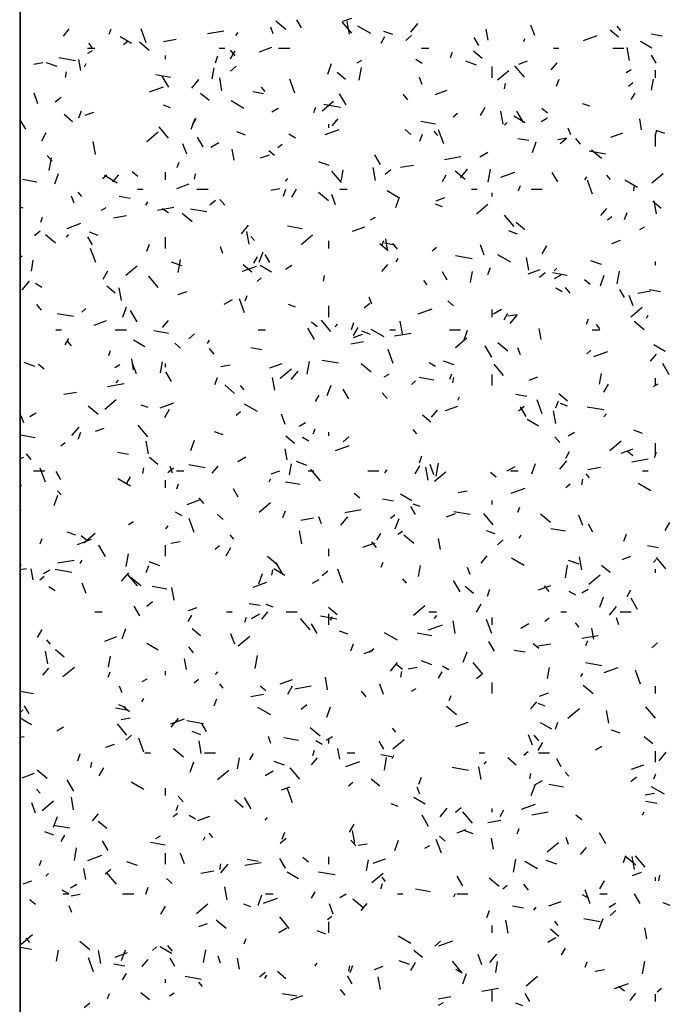
# Model space of a CAD drawing. Extents: x 16 to 252, y 17 to 337.
# Drawn here: x 28 to 31, y 220 to 226 of the extents above; entities that cross this region are included whole.
import ezdxf

# ---------------------------------------------------------------- set-up
doc = ezdxf.new("R2010")
doc.units = 0
doc.header["$MEASUREMENT"] = 0
doc.layers.add('BORDER', color=7, linetype='Continuous')

msp = doc.modelspace()

# ---------------------------------------------------------------- linework, layer by layer
at = {"layer": 'BORDER', "color": 7, "linetype": 'Continuous'}
for p, q in [((27.9954, 334.8775), (27.9954, 179.8775)), ((29.5135, 225.549), (29.4885, 225.5923)), ((29.7382, 225.584), (29.7852, 225.6011)), ((28.2304, 225.5046), (28.2625, 225.5429)), ((28.478, 225.5153), (28.4883, 225.5435)), ((28.6763, 225.4686), (28.6489, 225.5438)), ((29.0065, 225.5175), (29.0951, 225.5331)), ((29.3615, 225.5158), (29.3478, 225.5534)), ((29.4289, 225.5404), (29.3753, 225.5854)), ((29.7843, 225.52), (29.7329, 225.5813)), ((29.7724, 225.5141), (29.7602, 225.583)), ((29.8862, 225.5175), (29.8169, 225.5575)), ((30.1023, 225.5264), (30.1409, 225.5724)), ((30.5191, 225.4833), (30.5087, 225.5424)), ((30.7695, 225.5068), (30.7489, 225.5632)), ((31.2213, 225.4984), (31.1753, 225.537)), ((31.2336, 225.5352), (31.2144, 225.5582)), ((28.5972, 225.4649), (28.5366, 225.4999)), ((28.7701, 225.4758), (28.8391, 225.488)), ((29.1599, 225.5079), (29.1728, 225.5232)), ((29.9419, 225.467), (29.9619, 225.5016)), ((30.0045, 225.5123), (29.9576, 225.5294)), ((30.076, 225.4815), (30.1067, 225.5072)), ((30.469, 225.454), (30.444, 225.4973)), ((30.7084, 225.4747), (30.7184, 225.492)), ((31.0317, 225.4801), (31.1069, 225.5075)), ((31.4563, 225.5047), (31.3972, 225.5151)), ((28.36, 225.44), (28.4, 225.44)), ((28.3622, 225.4123), (28.3882, 225.4273)), ((28.3864, 225.4436), (28.3671, 225.4666)), ((28.555, 225.4584), (28.578, 225.4777)), ((28.6936, 225.4264), (28.6399, 225.4713)), ((29.07, 225.44), (29.1, 225.44)), ((29.1561, 225.3975), (29.1304, 225.4282)), ((29.2871, 225.4198), (29.3529, 225.4438)), ((29.39, 225.44), (29.45, 225.44)), ((30.16, 225.44), (30.2, 225.44)), ((30.87, 225.44), (30.9, 225.44)), ((31.19, 225.44), (31.25, 225.44)), ((31.2797, 225.3737), (31.2675, 225.4426)), ((31.4003, 225.44), (31.3397, 225.475)), ((28.2951, 225.3716), (28.2065, 225.3872)), ((28.3242, 225.3197), (28.3137, 225.3788)), ((28.78, 225.38), (28.78, 225.4)), ((29.0495, 225.3605), (29.0632, 225.3981)), ((29.1303, 225.3813), (29.1553, 225.4246)), ((29.8124, 225.3605), (29.8384, 225.3755)), ((30.1633, 225.3575), (30.1287, 225.3775)), ((30.3157, 225.3892), (30.326, 225.4174)), ((30.4859, 225.3844), (30.44, 225.423)), ((31.4245, 225.3591), (31.3995, 225.4024)), ((28.0709, 225.3525), (28.1201, 225.3612)), ((28.1967, 225.3403), (28.1403, 225.3608)), ((28.3437, 225.3389), (28.3537, 225.3562)), ((29.033, 225.2743), (29.0434, 225.3334)), ((29.1317, 225.3157), (29.1623, 225.3414)), ((29.6553, 225.2997), (29.6758, 225.3561)), ((29.8237, 225.2669), (29.8359, 225.3358)), ((30.4556, 225.3482), (30.3992, 225.3687)), ((30.54, 225.28), (30.54, 225.34)), ((30.7147, 225.2825), (30.6633, 225.3438)), ((30.684, 225.3536), (30.731, 225.3707)), ((30.8584, 225.3228), (30.8905, 225.3611)), ((31.2626, 225.3086), (31.2886, 225.3236)), ((28.2423, 225.2817), (28.2475, 225.3113)), ((28.8072, 225.2813), (28.7285, 225.2952)), ((28.798, 225.2283), (28.763, 225.2889)), ((28.9221, 225.2244), (28.9607, 225.2704)), ((29.0847, 225.2101), (29.0726, 225.279)), ((29.4778, 225.1963), (29.4504, 225.2715)), ((29.7506, 225.2704), (29.7047, 225.309)), ((30.1629, 225.2435), (30.1493, 225.2811)), ((30.5684, 225.2681), (30.6297, 225.3195)), ((30.8872, 225.2344), (30.9009, 225.272)), ((31.3982, 225.2127), (31.4087, 225.2717)), ((31.42, 225.28), (31.42, 225.32)), ((28.6951, 225.2044), (28.7703, 225.2317)), ((29.3168, 225.206), (29.2975, 225.229)), ((30.6075, 225.2201), (30.6127, 225.2496)), ((31.2753, 225.2346), (31.2983, 225.2539)), ((28.0937, 225.1395), (28.0732, 225.1959)), ((28.1873, 225.1499), (28.2179, 225.1756)), ((29.0153, 225.1564), (28.9693, 225.195)), ((29.3095, 225.1928), (29.2504, 225.2032)), ((29.7535, 225.1333), (29.7185, 225.194)), ((30.0864, 225.16), (30.0607, 225.1906)), ((30.233, 225.1894), (30.2987, 225.2134)), ((31.29, 225.162), (31.31, 225.1967)), ((28.8075, 225.118), (28.7699, 225.1317)), ((29.2034, 225.1149), (29.1341, 225.1549)), ((29.3534, 225.0955), (29.3881, 225.1155)), ((29.58, 225.0929), (29.5903, 225.1211)), ((29.624, 225.1023), (29.6853, 225.1537)), ((29.7231, 225.1198), (29.6345, 225.1355)), ((30.4784, 225.0763), (30.5034, 225.1196)), ((30.8383, 225.0887), (30.8077, 225.1145)), ((31.0664, 225.1259), (31.0288, 225.1395)), ((28.28, 225.0424), (28.234, 225.0809)), ((28.3138, 225.0643), (28.3275, 225.1019)), ((28.3474, 225.0778), (28.3944, 225.0949)), ((28.9196, 225.0034), (28.9401, 225.0598)), ((28.9253, 225.0262), (28.9453, 225.0608)), ((29.6781, 225.0208), (29.7102, 225.0591)), ((30.3309, 225.0688), (30.3539, 225.0881)), ((30.599, 225.0303), (30.5868, 225.0992)), ((30.7176, 225.0375), (30.6569, 225.0725)), ((30.709, 225.0384), (30.674, 225.099)), ((30.8036, 225.0436), (30.8383, 225.0636)), ((31.3457, 224.9995), (31.3352, 225.0586)), ((28.0275, 225.0028), (27.9983, 225.0533)), ((28.7978, 224.9533), (28.7464, 225.0146)), ((29.66, 225.01), (29.66, 225.03)), ((29.6919, 225.034), (29.7019, 225.0513)), ((30.2352, 225.0295), (30.1564, 225.0434)), ((30.6077, 225.0241), (30.6205, 225.0394)), ((30.9644, 224.9712), (30.9507, 225.0088)), ((28.1137, 224.9405), (28.1387, 224.9838)), ((28.6797, 224.9365), (28.741, 224.9879)), ((28.983, 224.9079), (28.953, 224.9598)), ((29.2115, 224.9709), (29.1646, 224.988)), ((29.4806, 224.9549), (29.4459, 224.9749)), ((29.641, 224.974), (29.7161, 225.0013)), ((30.103, 224.9747), (30.0724, 225.0004)), ((30.1515, 224.9381), (30.1652, 224.9757)), ((30.2471, 224.9685), (30.2278, 224.9915)), ((30.2792, 224.924), (30.2519, 224.9992)), ((30.7375, 224.941), (30.6784, 224.9514)), ((30.8943, 224.9466), (30.9435, 224.9553)), ((30.9076, 224.9261), (30.9382, 224.9518)), ((31.0168, 224.9224), (30.9911, 224.9531)), ((31.1788, 224.959), (31.2446, 224.983)), ((31.4177, 224.9668), (31.428, 224.995)), ((31.42, 224.91), (31.42, 224.97)), ((31.4705, 224.9788), (31.4235, 224.9959)), ((28.404, 224.8667), (28.3919, 224.9356)), ((28.8952, 224.8672), (28.8747, 224.9236)), ((29.0243, 224.9055), (29.0676, 224.9305)), ((29.3866, 224.903), (29.4096, 224.9223)), ((30.7572, 224.8773), (30.7778, 224.9337)), ((28.1695, 224.8308), (28.1438, 224.8615)), ((28.1537, 224.7795), (28.1659, 224.8484)), ((29.1507, 224.8359), (29.1403, 224.8949)), ((29.2933, 224.8474), (29.3403, 224.8645)), ((29.3677, 224.8607), (29.337, 224.8864)), ((29.9385, 224.8129), (29.9085, 224.8649)), ((30.2837, 224.839), (30.3723, 224.8546)), ((30.4745, 224.8536), (30.5178, 224.8786)), ((31.1511, 224.868), (31.0625, 224.8837)), ((31.1294, 224.8445), (31.0758, 224.8895)), ((28.8443, 224.7967), (28.8546, 224.8249)), ((29.6626, 224.8067), (29.6062, 224.8273)), ((29.9113, 224.7263), (29.8992, 224.7952)), ((30.0473, 224.7973), (30.1163, 224.8094)), ((28.1839, 224.7072), (28.2044, 224.7636)), ((28.4422, 224.7372), (28.4652, 224.7565)), ((28.5207, 224.7124), (28.4514, 224.7524)), ((28.4978, 224.7188), (28.53, 224.7571)), ((28.6324, 224.7467), (28.6017, 224.7724)), ((28.78, 224.73), (28.78, 224.77)), ((28.9375, 224.7327), (28.9427, 224.7622)), ((29.4274, 224.7221), (29.4403, 224.7374)), ((29.7281, 224.7158), (29.6767, 224.777)), ((29.7282, 224.7252), (29.7387, 224.7843)), ((29.9632, 224.7603), (29.9939, 224.786)), ((30.2734, 224.7213), (30.2934, 224.7559)), ((30.3941, 224.7305), (30.3405, 224.7755)), ((30.3698, 224.7407), (30.4084, 224.7866)), ((30.519, 224.7178), (30.5311, 224.7868)), ((30.5868, 224.7436), (30.662, 224.7709)), ((30.894, 224.7179), (30.864, 224.7699)), ((31.04, 224.729), (31.05, 224.7463)), ((31.1775, 224.7309), (31.1582, 224.7539)), ((31.4, 224.7127), (31.4613, 224.7641)), ((28.0884, 224.7176), (28.0097, 224.7315)), ((28.8422, 224.6832), (28.908, 224.7072)), ((30.682, 224.6706), (30.6923, 224.6988)), ((31.0807, 224.6517), (31.0533, 224.7269)), ((31.3238, 224.6875), (31.2545, 224.7275)), ((31.3027, 224.671), (31.308, 224.7006)), ((28.2887, 224.6039), (28.275, 224.6415)), ((28.3302, 224.6393), (28.311, 224.6623)), ((28.5907, 224.629), (28.5316, 224.6394)), ((28.63, 224.68), (28.66, 224.68)), ((28.95, 224.68), (29.01, 224.68)), ((29.3481, 224.674), (29.3974, 224.6827)), ((29.4158, 224.6419), (29.4295, 224.6795)), ((29.4619, 224.6356), (29.4869, 224.6789)), ((29.6588, 224.6164), (29.6052, 224.6614)), ((29.6967, 224.5949), (29.6761, 224.6513)), ((29.72, 224.68), (29.76, 224.68)), ((30.0348, 224.6349), (29.9742, 224.6699)), ((30.0216, 224.581), (30.0421, 224.6374)), ((30.2391, 224.617), (30.2861, 224.6341)), ((30.43, 224.68), (30.46, 224.68)), ((30.54, 224.64), (30.54, 224.66)), ((30.75, 224.68), (30.81, 224.68)), ((28.0145, 224.5765), (27.9983, 224.5824)), ((28.4354, 224.5655), (28.4614, 224.5805)), ((28.6753, 224.5932), (28.6853, 224.6105)), ((28.7375, 224.5663), (28.8262, 224.582)), ((29.0189, 224.5945), (29.0495, 224.6202)), ((29.0999, 224.5933), (29.0742, 224.6239)), ((30.2734, 224.5844), (30.2358, 224.5981)), ((30.4556, 224.5469), (30.5169, 224.5983)), ((31.4512, 224.5745), (31.4052, 224.6131)), ((31.4255, 224.5465), (31.4134, 224.6154)), ((28.1086, 224.5004), (28.1189, 224.5286)), ((28.5012, 224.5247), (28.5701, 224.5368)), ((28.7978, 224.5524), (28.7632, 224.5724)), ((28.9235, 224.5024), (28.8698, 224.5474)), ((29.0043, 224.5561), (28.9157, 224.5717)), ((29.8856, 224.5136), (29.9116, 224.5286)), ((30.6585, 224.4782), (30.6071, 224.5395)), ((31.1258, 224.5371), (31.158, 224.5754)), ((31.1625, 224.5134), (31.1855, 224.5327)), ((31.2535, 224.5158), (31.2672, 224.5533)), ((28.2502, 224.4678), (28.3254, 224.4951)), ((29.1896, 224.4386), (29.2281, 224.4846)), ((29.5164, 224.4658), (29.4376, 224.4797)), ((29.7881, 224.4528), (29.8538, 224.4768)), ((30.7158, 224.4605), (30.6699, 224.4991)), ((31.3359, 224.4618), (31.3618, 224.4768)), ((28.0745, 224.4287), (28.1052, 224.4544)), ((28.1881, 224.3884), (28.1345, 224.4334)), ((28.2472, 224.4201), (28.26, 224.4354)), ((28.3875, 224.3793), (28.3625, 224.4226)), ((28.4185, 224.4295), (28.3715, 224.4466)), ((28.78, 224.36), (28.78, 224.42)), ((29.2306, 224.3828), (29.2184, 224.4518)), ((29.2606, 224.4018), (29.2413, 224.4247)), ((29.5113, 224.3811), (29.5725, 224.4325)), ((30.6775, 224.4374), (30.6305, 224.4545)), ((28.6801, 224.3456), (28.6938, 224.3832)), ((29.0901, 224.3316), (29.0765, 224.3692)), ((29.66, 224.36), (29.66, 224.4)), ((29.9805, 224.3465), (29.9346, 224.385)), ((29.9463, 224.3743), (29.9566, 224.4025)), ((30.0187, 224.3772), (29.9596, 224.3876)), ((29.9773, 224.352), (29.9669, 224.4111)), ((30.0303, 224.3557), (30.0045, 224.3864)), ((30.2181, 224.3476), (30.2411, 224.3669)), ((30.4981, 224.3226), (30.4776, 224.379)), ((30.81, 224.3306), (30.835, 224.374)), ((31.185, 224.3866), (31.2319, 224.4037)), ((27.9983, 224.3131), (28.0111, 224.3205)), ((28.405, 224.2844), (28.3776, 224.3596)), ((29.2569, 224.2805), (29.2769, 224.3151)), ((29.2859, 224.2848), (29.3064, 224.3412)), ((29.343, 224.2843), (29.318, 224.3276)), ((30.4323, 224.3043), (30.3436, 224.3199)), ((30.641, 224.2849), (30.5717, 224.3249)), ((28.0582, 224.2378), (28.0687, 224.2969)), ((28.5669, 224.2152), (28.6282, 224.2667)), ((28.8696, 224.2653), (28.8132, 224.2858)), ((28.849, 224.2304), (28.8611, 224.2993)), ((29.1961, 224.2374), (29.2712, 224.2647)), ((29.2452, 224.2325), (29.1992, 224.271)), ((29.3521, 224.2324), (29.2914, 224.2674)), ((29.4267, 224.2486), (29.4613, 224.2686)), ((29.9456, 224.2351), (29.9777, 224.2734)), ((30.0234, 224.2883), (30.0334, 224.3056)), ((30.7379, 224.2424), (30.7257, 224.3114)), ((31.1285, 224.2732), (31.0721, 224.2937)), ((31.42, 224.27), (31.42, 224.29)), ((28.4453, 224.1948), (28.4703, 224.2381)), ((28.7416, 224.149), (28.6902, 224.2103)), ((29.6327, 224.1836), (29.6379, 224.2131)), ((30.2985, 224.1894), (30.2735, 224.2327)), ((30.4235, 224.1762), (30.4339, 224.2353)), ((30.5178, 224.2195), (30.5315, 224.2571)), ((30.7339, 224.2224), (30.7997, 224.2464)), ((30.7948, 224.2049), (30.8254, 224.2306)), ((30.9444, 224.214), (30.8656, 224.2279)), ((30.8752, 224.2383), (30.888, 224.2536)), ((30.8769, 224.1968), (30.9115, 224.2168)), ((31.1236, 224.1587), (31.1441, 224.2151)), ((31.2142, 224.1688), (31.2263, 224.2377)), ((28.0093, 224.1366), (28.0479, 224.1826)), ((28.1151, 224.1498), (28.0804, 224.1698)), ((28.5099, 224.1184), (28.4639, 224.157)), ((29.2738, 224.1818), (29.2968, 224.2011)), ((30.191, 224.1642), (30.1717, 224.1872)), ((31.0682, 224.1648), (31.0376, 224.1905)), ((28.5429, 224.0788), (28.5308, 224.1477)), ((28.8484, 224.1108), (28.8954, 224.1279)), ((29.2106, 224.0781), (29.2209, 224.1063)), ((30.9182, 224.1249), (30.8835, 224.1449)), ((30.9606, 224.1182), (30.9349, 224.1488)), ((31.254, 224.0944), (31.229, 224.1377)), ((31.2996, 224.0503), (31.2791, 224.1067)), ((31.3246, 224.1188), (31.3935, 224.1309)), ((31.4466, 224.1254), (31.3875, 224.1358)), ((28.1134, 224.0266), (28.0877, 224.0572)), ((29.0976, 224.0586), (29.1409, 224.0836)), ((29.2064, 224.0121), (29.1791, 224.0873)), ((29.4804, 224.043), (29.4428, 224.0567)), ((29.66, 223.99), (29.66, 224.05)), ((29.8504, 224.0391), (29.8811, 224.0648)), ((29.8916, 224.0593), (29.8779, 224.0969)), ((30.3329, 224.0508), (30.3023, 224.0765)), ((28.2855, 223.9923), (28.1969, 224.008)), ((28.3294, 224.016), (28.3524, 224.0353)), ((28.5502, 223.9886), (28.5707, 224.0449)), ((28.6275, 223.9636), (28.5925, 224.0242)), ((30.1419, 224.007), (30.2171, 224.0343)), ((30.54, 223.99), (30.54, 224.03)), ((30.5478, 224.0068), (30.5911, 224.0318)), ((30.605, 223.9756), (30.625, 224.0102)), ((30.6254, 223.9955), (30.6746, 224.0042)), ((30.6373, 223.9549), (30.6759, 224.0008)), ((31.2872, 223.9914), (31.3485, 224.0429)), ((31.3716, 223.9833), (31.3816, 224.0006)), ((28.3973, 223.9466), (28.4631, 223.9706)), ((28.7653, 223.9331), (28.7975, 223.9714)), ((29.5976, 223.9368), (29.5669, 223.9625)), ((29.672, 223.9115), (29.6206, 223.9728)), ((29.6949, 223.9363), (29.7078, 223.9516)), ((29.7821, 223.9233), (29.7958, 223.9609)), ((30.0572, 223.899), (30.045, 223.968)), ((31.0483, 223.9519), (31.0586, 223.9801)), ((31.1213, 223.9267), (31.102, 223.9496)), ((31.3593, 223.9205), (31.3057, 223.9655)), ((28.19, 223.92), (28.22, 223.92)), ((28.51, 223.92), (28.57, 223.92)), ((28.7976, 223.902), (28.7188, 223.9159)), ((28.9061, 223.8732), (28.9367, 223.899)), ((29.28, 223.92), (29.32, 223.92)), ((29.583, 223.8686), (29.548, 223.9293)), ((29.7934, 223.8899), (29.8184, 223.9332)), ((29.7942, 223.8804), (29.8412, 223.8975)), ((29.8845, 223.8959), (29.8375, 223.913)), ((29.9583, 223.8824), (29.889, 223.9224)), ((29.99, 223.92), (30.02, 223.92)), ((30.0148, 223.8878), (30.1034, 223.9034)), ((30.31, 223.92), (30.37, 223.92)), ((30.3879, 223.8624), (30.4084, 223.9188)), ((30.8039, 223.8682), (30.7934, 223.9273)), ((31.08, 223.92), (31.12, 223.92)), ((28.2403, 223.8397), (28.2603, 223.8744)), ((28.2741, 223.8351), (28.2548, 223.858)), ((28.6693, 223.8298), (28.6087, 223.8648)), ((28.8623, 223.8228), (28.8316, 223.8485)), ((29.0069, 223.8475), (29.0169, 223.8648)), ((29.7784, 223.8461), (29.8474, 223.8583)), ((30.3428, 223.8256), (30.4041, 223.8771)), ((30.624, 223.8065), (30.5704, 223.8515)), ((31.4724, 223.8049), (31.4118, 223.8399)), ((28.4749, 223.7818), (28.4852, 223.81)), ((29.0437, 223.789), (29.018, 223.8197)), ((29.2998, 223.8135), (29.2408, 223.8239)), ((30.0079, 223.7398), (29.9805, 223.815)), ((30.5385, 223.7737), (30.5035, 223.8343)), ((30.6931, 223.787), (30.6794, 223.8246)), ((31.0497, 223.7922), (31.0727, 223.8115)), ((31.0877, 223.7766), (31.1629, 223.8039)), ((31.3933, 223.7513), (31.4255, 223.7896)), ((28.0766, 223.7239), (28.0202, 223.7444)), ((28.1269, 223.7087), (28.0963, 223.7344)), ((28.5087, 223.7186), (28.5346, 223.7336)), ((28.6089, 223.7046), (28.5985, 223.7637)), ((28.6239, 223.683), (28.6033, 223.7394)), ((28.7534, 223.6888), (28.7639, 223.7479)), ((28.78, 223.72), (28.78, 223.74)), ((29.0792, 223.7228), (29.1284, 223.7315)), ((29.3432, 223.7163), (29.4089, 223.7402)), ((29.5442, 223.6813), (29.5563, 223.7503)), ((29.7135, 223.7405), (29.6248, 223.7562)), ((29.8887, 223.6925), (29.835, 223.7375)), ((30.2354, 223.7224), (30.2008, 223.7424)), ((30.3355, 223.7318), (30.2791, 223.7523)), ((30.6023, 223.6739), (30.5509, 223.7352)), ((31.494, 223.6787), (31.459, 223.7393)), ((28.8125, 223.6432), (28.7825, 223.6951)), ((29.3985, 223.6598), (29.4598, 223.7112)), ((29.4571, 223.6529), (29.4956, 223.6988)), ((29.9589, 223.6668), (29.9849, 223.6818)), ((30.3126, 223.6557), (30.3229, 223.6839)), ((30.54, 223.62), (30.54, 223.68)), ((31.1187, 223.6271), (31.1291, 223.6862)), ((28.4686, 223.6152), (28.5573, 223.6308)), ((28.5147, 223.6343), (28.5275, 223.6496)), ((29.0465, 223.627), (29.0601, 223.6646)), ((29.1533, 223.5785), (29.0997, 223.6235)), ((29.3695, 223.595), (29.3574, 223.6639)), ((29.6522, 223.5662), (29.6727, 223.6226)), ((30.1054, 223.6264), (30.1283, 223.6456)), ((30.2256, 223.6502), (30.1468, 223.6641)), ((30.328, 223.6345), (30.3332, 223.6641)), ((30.7401, 223.65), (30.787, 223.6671)), ((31.1416, 223.585), (31.1666, 223.6283)), ((31.4091, 223.6149), (31.4351, 223.6299)), ((31.42, 223.62), (31.42, 223.66)), ((28.2323, 223.5735), (28.3012, 223.5857)), ((29.2044, 223.5975), (29.1851, 223.6205)), ((29.5884, 223.5348), (29.6084, 223.5695)), ((29.768, 223.5482), (29.738, 223.6002)), ((29.9741, 223.5515), (29.9484, 223.5821)), ((30.7278, 223.5617), (30.6687, 223.5721)), ((30.9457, 223.5366), (30.8998, 223.5751)), ((28.4541, 223.494), (28.5154, 223.5454)), ((28.7512, 223.5008), (28.8263, 223.5281)), ((29.2755, 223.4798), (29.2062, 223.5198)), ((30.355, 223.5426), (30.365, 223.5599)), ((30.8094, 223.4675), (30.782, 223.5427)), ((30.8841, 223.5009), (30.8978, 223.5385)), ((30.9463, 223.5094), (30.9087, 223.5231)), ((28.0497, 223.4536), (28.0843, 223.4736)), ((28.418, 223.4645), (28.3644, 223.5095)), ((28.6874, 223.5016), (28.6498, 223.5152)), ((28.7769, 223.4491), (28.8019, 223.4924)), ((29.161, 223.4606), (29.184, 223.4798)), ((29.4253, 223.4107), (29.4048, 223.4671)), ((30.2131, 223.4493), (30.2452, 223.4876)), ((30.289, 223.4859), (30.3548, 223.5098)), ((30.682, 223.4836), (30.7126, 223.5094)), ((30.7235, 223.4532), (30.6935, 223.5052)), ((30.8837, 223.4152), (30.8716, 223.4841)), ((31.1414, 223.4888), (31.0528, 223.5044)), ((31.1427, 223.4525), (31.1555, 223.4679)), ((27.9984, 223.4207), (28.0003, 223.4241)), ((28.0173, 223.4197), (28.0037, 223.4573)), ((29.4999, 223.4018), (29.5345, 223.4218)), ((30.2104, 223.4225), (30.1644, 223.4611)), ((30.7897, 223.4024), (30.729, 223.4374)), ((28.2768, 223.3509), (28.3154, 223.3968)), ((28.3108, 223.3308), (28.3244, 223.3684)), ((28.4035, 223.3742), (28.4505, 223.3913)), ((28.6855, 223.3448), (28.634, 223.4061)), ((29.0914, 223.3545), (29.0445, 223.3716)), ((29.5769, 223.3594), (29.5872, 223.3876)), ((29.66, 223.35), (29.66, 223.37)), ((30.1348, 223.3599), (30.1155, 223.3829)), ((30.9501, 223.3499), (30.9847, 223.3699)), ((31.3504, 223.3624), (31.3034, 223.3795)), ((28.0788, 223.3383), (28, 223.3522)), ((28.2166, 223.2947), (28.2396, 223.314)), ((28.6888, 223.2516), (28.6767, 223.3205)), ((28.9165, 223.2699), (28.937, 223.3263)), ((29.4751, 223.3085), (29.4291, 223.3471)), ((29.5527, 223.3198), (29.518, 223.3398)), ((29.7377, 223.3178), (29.7683, 223.3435)), ((30.9044, 223.3139), (30.8787, 223.3445)), ((31.1744, 223.2702), (31.2357, 223.3216)), ((31.42, 223.25), (31.42, 223.31)), ((28.0572, 223.2223), (28.0315, 223.2529)), ((28.581, 223.2497), (28.5219, 223.2602)), ((29.4355, 223.2208), (29.4251, 223.2799)), ((29.697, 223.2704), (29.7722, 223.2977)), ((30.9366, 223.2299), (30.9566, 223.2645)), ((31.2348, 223.2555), (31.3006, 223.2794)), ((31.2981, 223.2409), (31.2675, 223.2666)), ((31.4146, 223.2333), (31.4249, 223.2615)), ((27.9984, 223.2268), (28.0182, 223.234)), ((28.7398, 223.1945), (28.6938, 223.2331)), ((29.1708, 223.2118), (29.2141, 223.2368)), ((29.4487, 223.1397), (29.4591, 223.1988)), ((29.5425, 223.1903), (29.4861, 223.2108)), ((30.1485, 223.2046), (30.1621, 223.2422)), ((30.2394, 223.1323), (30.2515, 223.2012)), ((30.7542, 223.1438), (30.7747, 223.2002)), ((30.9048, 223.1691), (30.9434, 223.2151)), ((31.292, 223.2093), (31.3806, 223.2249)), ((28.07, 223.16), (28.13, 223.16)), ((28.1336, 223.1002), (28.1063, 223.1754)), ((28.217, 223.1146), (28.192, 223.1579)), ((28.6579, 223.1471), (28.6632, 223.1767)), ((28.7933, 223.152), (28.8239, 223.1777)), ((28.8188, 223.1474), (28.8051, 223.185)), ((28.84, 223.16), (28.88, 223.16)), ((28.9947, 223.1768), (28.906, 223.1924)), ((29.0328, 223.1473), (29.065, 223.1856)), ((29.3493, 223.1438), (29.3963, 223.1609)), ((29.55, 223.16), (29.58, 223.16)), ((29.6158, 223.1072), (29.5644, 223.1685)), ((29.87, 223.16), (29.93, 223.16)), ((29.9624, 223.1505), (29.9753, 223.1658)), ((30.125, 223.1442), (30.15, 223.1875)), ((30.1961, 223.1112), (30.1839, 223.1801)), ((30.2268, 223.1384), (30.2063, 223.1948)), ((30.23, 223.1044), (30.2913, 223.1558)), ((30.5628, 223.1269), (30.5321, 223.1526)), ((30.621, 223.1599), (30.6643, 223.1849)), ((30.64, 223.16), (30.68, 223.16)), ((31.0651, 223.1224), (31.0459, 223.1454)), ((31.0556, 223.1676), (31.1246, 223.1798)), ((31.35, 223.16), (31.38, 223.16)), ((28.5928, 223.0773), (28.5235, 223.1173)), ((28.5719, 223.0941), (28.5919, 223.1287)), ((28.78, 223.07), (28.78, 223.11)), ((29.3384, 223.1018), (29.3484, 223.1191)), ((29.5068, 223.0865), (29.428, 223.1004)), ((31.0232, 223.0855), (31.0284, 223.115)), ((31.3959, 223.0524), (31.3266, 223.0924)), ((28.0044, 223.0805), (27.9984, 223.0856)), ((28.2179, 223.0308), (28.1986, 223.0538)), ((28.8412, 223.0632), (28.8515, 223.0914)), ((29.1725, 223.0197), (29.1475, 223.063)), ((29.8275, 223.0128), (29.7968, 223.0385)), ((30.3564, 223.0443), (30.4057, 223.053)), ((30.6428, 223.04), (30.718, 223.0673)), ((30.9369, 223.0709), (30.9599, 223.0902)), ((28.1808, 222.9737), (28.2013, 223.0301)), ((28.8983, 222.9797), (28.964, 223.0036)), ((28.9876, 222.9847), (28.9618, 223.0154)), ((29.2857, 222.9386), (29.347, 222.99)), ((30.009, 222.9979), (29.9499, 223.0084)), ((30.1069, 222.9998), (30.0463, 223.0348)), ((30.54, 222.98), (30.54, 223)), ((28.0012, 222.9475), (27.9984, 222.9633)), ((28.8699, 222.9173), (28.8353, 222.9373)), ((29.4128, 222.9084), (29.4264, 222.946)), ((29.7459, 222.9367), (29.8345, 222.9523)), ((30.128, 222.9247), (30.103, 222.968)), ((30.1533, 222.968), (30.1157, 222.9817)), ((30.4226, 222.925), (30.334, 222.9406)), ((30.6789, 222.9371), (30.6892, 222.9653)), ((28.5819, 222.8718), (28.6079, 222.8868)), ((28.9351, 222.8279), (28.9077, 222.9031)), ((29.0921, 222.8988), (29.0615, 222.9245)), ((29.5095, 222.895), (29.5784, 222.9071)), ((29.6203, 222.8751), (29.6066, 222.9127)), ((29.7246, 222.8671), (29.7631, 222.9131)), ((29.9926, 222.9051), (30.0155, 222.9244)), ((30.0185, 222.8476), (30.039, 222.9039)), ((30.2952, 222.9134), (30.3421, 222.9305)), ((30.5462, 222.8697), (30.4947, 222.931)), ((30.8539, 222.8826), (30.8003, 222.9276)), ((31.0283, 222.8661), (31.0077, 222.9225)), ((31.4732, 222.8393), (31.4982, 222.8826)), ((28.2984, 222.8131), (28.2515, 222.8302)), ((28.7821, 222.8485), (28.795, 222.8638)), ((29.5154, 222.7678), (29.5032, 222.8367)), ((30.0321, 222.8199), (30.0581, 222.8349)), ((30.5574, 222.8209), (30.5104, 222.838)), ((30.9347, 222.8347), (30.8559, 222.8486)), ((31.0835, 222.8297), (31.0585, 222.873)), ((28.1056, 222.767), (28.1158, 222.7951)), ((28.3063, 222.7642), (28.3814, 222.7916)), ((28.3568, 222.7848), (28.3262, 222.8105)), ((28.3413, 222.7728), (28.4026, 222.8242)), ((28.8103, 222.7717), (28.8595, 222.7804)), ((29.1483, 222.7932), (29.129, 222.8162)), ((29.8441, 222.7493), (29.9099, 222.7732)), ((29.9179, 222.7472), (29.8922, 222.7778)), ((29.92, 222.7891), (29.94, 222.8238)), ((30.1186, 222.7686), (30.0649, 222.8136)), ((30.2621, 222.7369), (30.2517, 222.796)), ((30.5692, 222.7624), (30.5999, 222.7881)), ((30.6866, 222.7969), (30.6966, 222.8142)), ((31.2505, 222.7823), (31.2641, 222.8199)), ((28.457, 222.6989), (28.422, 222.7596)), ((28.78, 222.7), (28.78, 222.76)), ((29.0482, 222.7393), (29.0712, 222.7586)), ((29.1084, 222.7034), (29.1334, 222.7467)), ((29.66, 222.7), (29.66, 222.74)), ((31.437, 222.7462), (31.3779, 222.7566)), ((28.1997, 222.664), (28.2883, 222.6797)), ((28.3219, 222.661), (28.3319, 222.6784)), ((28.5694, 222.6449), (28.5815, 222.7138)), ((28.7495, 222.6489), (28.6931, 222.6694)), ((29.3832, 222.6546), (29.3296, 222.6996)), ((29.9432, 222.6408), (29.9535, 222.669)), ((30.4806, 222.6635), (30.5127, 222.7018)), ((30.7131, 222.6498), (30.6438, 222.6898)), ((31.0084, 222.6568), (30.952, 222.6773)), ((31.0227, 222.6274), (31.0105, 222.6963)), ((31.241, 222.683), (31.288, 222.7001)), ((31.4101, 222.6668), (31.423, 222.6821)), ((31.4765, 222.6321), (31.4251, 222.6934)), ((27.9984, 222.6521), (28.0056, 222.6547)), ((27.9984, 222.6285), (28.0323, 222.6345)), ((28.0671, 222.5733), (28.0567, 222.6324)), ((28.1229, 222.6068), (28.1575, 222.6268)), ((28.2758, 222.6131), (28.1872, 222.6287)), ((28.6771, 222.6121), (28.6908, 222.6497)), ((29.3532, 222.5981), (29.3584, 222.6276)), ((29.4242, 222.5973), (29.3635, 222.6323)), ((29.4125, 222.604), (29.3775, 222.6646)), ((29.6249, 222.5966), (29.6555, 222.6223)), ((29.7366, 222.5556), (29.7092, 222.6308)), ((30.1439, 222.5906), (30.1543, 222.6497)), ((30.4217, 222.6028), (30.4081, 222.6404)), ((30.9346, 222.5832), (30.9468, 222.6522)), ((31.1756, 222.6126), (31.1297, 222.6512)), ((31.42, 222.61), (31.42, 222.63)), ((28.1039, 222.5735), (28.1268, 222.5928)), ((28.5443, 222.5651), (28.5829, 222.611)), ((28.6293, 222.5405), (28.5779, 222.6018)), ((28.6479, 222.5405), (28.5943, 222.5855)), ((29.2521, 222.5338), (29.3273, 222.5612)), ((29.2828, 222.5513), (29.3033, 222.6077)), ((29.5731, 222.5549), (29.6078, 222.5749)), ((30.0786, 222.5557), (30.0593, 222.5787)), ((30.368, 222.509), (30.333, 222.5696)), ((31.0616, 222.549), (31.1229, 222.6004)), ((28.1872, 222.5147), (28.1525, 222.5347)), ((28.3525, 222.4988), (28.332, 222.5552)), ((28.7879, 222.5228), (28.7092, 222.5367)), ((28.8277, 222.4637), (28.8156, 222.5327)), ((30.4403, 222.4986), (30.3943, 222.5372)), ((30.5148, 222.486), (30.5284, 222.5236)), ((30.7899, 222.5189), (30.8557, 222.5428)), ((30.8483, 222.5096), (30.8226, 222.5403)), ((30.9903, 222.4898), (30.9556, 222.5098)), ((31.0233, 222.5031), (31.058, 222.5231)), ((31.2682, 222.4842), (31.2882, 222.5188)), ((28.6805, 222.4308), (28.7112, 222.4565)), ((31.1205, 222.4252), (31.141, 222.4816)), ((31.3235, 222.414), (31.2885, 222.4746)), ((28.001, 222.418), (27.9984, 222.4212)), ((28.642, 222.3785), (28.612, 222.4305)), ((28.9044, 222.4072), (28.9514, 222.4243)), ((29.2902, 222.4342), (29.2311, 222.4446)), ((29.3603, 222.4266), (29.3227, 222.4403)), ((29.705, 222.3846), (29.659, 222.4232)), ((30.1173, 222.3832), (30.1785, 222.4346)), ((30.4566, 222.3985), (30.4816, 222.4418)), ((31.1723, 222.3833), (31.2109, 222.4293)), ((28.4, 222.4), (28.44, 222.4)), ((28.9034, 222.3484), (28.9234, 222.383)), ((29.11, 222.4), (29.14, 222.4)), ((29.2076, 222.3446), (29.2178, 222.3728)), ((29.244, 222.3649), (29.2873, 222.3899)), ((29.3003, 222.3615), (29.3325, 222.3998)), ((29.43, 222.4), (29.49, 222.4)), ((29.5596, 222.303), (29.5082, 222.3642)), ((29.7038, 222.3613), (29.6152, 222.3769)), ((29.66, 222.33), (29.66, 222.39)), ((29.67, 222.3561), (29.68, 222.3734)), ((30.2, 222.4), (30.24, 222.4)), ((30.2299, 222.3647), (30.2427, 222.3801)), ((30.342, 222.2839), (30.3298, 222.3529)), ((30.538, 222.2833), (30.5107, 222.3585)), ((30.54, 222.33), (30.54, 222.37)), ((30.8241, 222.3497), (30.8471, 222.369)), ((30.91, 222.4), (30.94, 222.4)), ((31.2232, 222.3305), (31.2095, 222.3681)), ((31.23, 222.4), (31.29, 222.4)), ((28.0919, 222.2627), (28.1169, 222.306)), ((28.5471, 222.2551), (28.5676, 222.3114)), ((28.9697, 222.2706), (28.9237, 222.3091)), ((29.5975, 222.2835), (29.5675, 222.3355)), ((29.7644, 222.2795), (29.7174, 222.2966)), ((30.1979, 222.3034), (30.2731, 222.3308)), ((30.6942, 222.3131), (30.7375, 222.3381)), ((31.009, 222.3181), (30.9897, 222.3411)), ((31.0886, 222.2531), (31.0782, 222.3122)), ((28.1617, 222.2265), (28.1424, 222.2495)), ((28.4534, 222.2431), (28.5191, 222.267)), ((29.154, 222.2265), (29.1335, 222.2829)), ((29.1729, 222.2173), (29.2342, 222.2688)), ((30.0304, 222.2473), (29.9611, 222.2873)), ((30.2159, 222.271), (30.1371, 222.2849)), ((31.0231, 222.2581), (31.1117, 222.2738)), ((31.0452, 222.2184), (31.0555, 222.2466)), ((28.147, 222.1203), (28.1349, 222.1892)), ((28.2343, 222.1566), (28.1884, 222.1951)), ((28.7414, 222.1947), (28.6808, 222.2297)), ((28.9314, 222.1805), (28.9057, 222.2111)), ((29.7791, 222.1898), (29.7928, 222.2274)), ((29.8503, 222.1768), (29.8972, 222.1939)), ((29.8798, 222.1839), (29.9028, 222.2032)), ((30.553, 222.1886), (30.523, 222.2405)), ((30.7182, 222.1824), (30.6591, 222.1928)), ((30.7927, 222.2029), (30.762, 222.2286)), ((30.7867, 222.2165), (30.8557, 222.2286)), ((31.4008, 222.207), (31.4314, 222.2327)), ((28.4739, 222.1032), (28.4843, 222.1623)), ((28.8937, 222.0895), (28.8833, 222.1486)), ((29.2646, 222.0958), (29.2768, 222.1647)), ((30.3848, 222.1289), (30.4053, 222.1853)), ((28.1201, 222.0595), (28.1522, 222.0978)), ((28.2285, 222.0515), (28.2898, 222.103)), ((29.9921, 222.0813), (30.0306, 222.1273)), ((30.0574, 222.0889), (30.0267, 222.1146)), ((30.0875, 222.0932), (30.1368, 222.1019)), ((30.2154, 222.1153), (30.159, 222.1359)), ((30.3075, 222.0873), (30.2729, 222.1073)), ((30.49, 222.0654), (30.4386, 222.1267)), ((30.8391, 222.0416), (30.8495, 222.1007)), ((31.1318, 222.1095), (31.0431, 222.1251)), ((31.1438, 222.073), (31.219, 222.1004)), ((31.3395, 222.011), (31.3121, 222.0862)), ((28.4719, 222.0483), (28.4821, 222.0765)), ((28.6551, 222.0249), (28.6811, 222.0399)), ((28.78, 222.06), (28.78, 222.08)), ((28.9354, 222.0181), (28.9584, 222.0374)), ((29.0496, 222.0627), (29.0625, 222.0781)), ((29.3992, 222.0127), (29.465, 222.0366)), ((29.6543, 221.9799), (29.6421, 222.0488)), ((30.0484, 222.049), (30.0536, 222.0785)), ((30.2516, 222.0434), (30.2716, 222.0781)), ((30.4564, 222.0412), (30.4871, 222.0669)), ((31.0182, 222.0512), (31.0282, 222.0685)), ((28.5475, 221.9632), (28.5338, 222.0008)), ((29.0921, 221.989), (29.0728, 222.0119)), ((29.322, 221.9749), (29.2914, 222.0006)), ((29.44, 221.9577), (29.465, 222.001)), ((29.4769, 221.9855), (29.5656, 222.0011)), ((29.9555, 221.9542), (29.9349, 222.0106)), ((30.1053, 221.9731), (30.1313, 221.9881)), ((30.54, 221.96), (30.54, 222.02)), ((31.0838, 221.9587), (31.0302, 222.0037)), ((31.42, 221.96), (31.42, 222)), ((28.0691, 221.959), (27.9984, 221.9715)), ((28.6534, 221.9153), (28.6634, 221.9327)), ((29.0434, 221.8935), (29.0571, 221.9311)), ((29.2406, 221.9438), (29.3095, 221.956)), ((29.8618, 221.9429), (29.836, 221.9736)), ((30.3095, 221.9222), (30.3198, 221.9504)), ((30.7961, 221.9464), (30.8431, 221.9636)), ((27.9984, 221.8584), (28.0141, 221.8716)), ((28.0465, 221.8499), (28.0215, 221.8932)), ((28.5714, 221.8705), (28.5123, 221.8809)), ((28.5673, 221.8852), (28.5297, 221.8988)), ((28.5867, 221.8609), (28.5561, 221.8866)), ((29.3476, 221.8447), (29.2783, 221.8847)), ((29.5121, 221.8754), (29.5427, 221.9011)), ((29.6491, 221.8327), (29.6696, 221.8891)), ((30.3485, 221.8446), (30.2948, 221.8896)), ((30.7481, 221.8777), (30.7802, 221.916)), ((30.8262, 221.893), (30.7886, 221.9067)), ((30.9488, 221.8277), (31.0101, 221.8792)), ((31.4204, 221.8279), (31.3689, 221.8891)), ((28.0587, 221.7921), (27.9984, 221.8269)), ((28.5414, 221.8206), (28.5906, 221.8292)), ((28.8072, 221.7972), (28.8824, 221.8246)), ((28.8118, 221.7793), (28.8504, 221.8253)), ((31.1685, 221.8001), (31.1564, 221.8691)), ((28.1961, 221.7599), (28.2308, 221.7799)), ((28.5731, 221.7362), (28.5217, 221.7975)), ((28.985, 221.7975), (28.8964, 221.8132)), ((29.002, 221.755), (28.977, 221.7983)), ((29.6131, 221.7306), (29.5595, 221.7756)), ((30.0224, 221.7514), (30.0032, 221.7744)), ((30.345, 221.7823), (30.4108, 221.8062)), ((30.8618, 221.7673), (30.8011, 221.8023)), ((30.8811, 221.7674), (30.8948, 221.805)), ((27.9984, 221.7248), (28.0194, 221.7285)), ((28.5677, 221.7095), (28.5984, 221.7353)), ((28.6638, 221.6437), (28.6364, 221.7189)), ((28.9714, 221.7381), (28.9244, 221.7552)), ((29.3489, 221.6909), (29.3353, 221.7285)), ((29.4971, 221.7072), (29.4183, 221.7211)), ((29.6463, 221.7081), (29.681, 221.7281)), ((30.0045, 221.6619), (30.0658, 221.7133)), ((30.7569, 221.6819), (30.7364, 221.7383)), ((30.7921, 221.7054), (30.7664, 221.736)), ((31.2303, 221.746), (31.1833, 221.7631)), ((31.4055, 221.6887), (31.3596, 221.7273)), ((28.4595, 221.6707), (28.5065, 221.6878)), ((28.8778, 221.6166), (28.8242, 221.6616)), ((28.9736, 221.6365), (28.9614, 221.7054)), ((29.6248, 221.6847), (29.5901, 221.7047)), ((29.66, 221.69), (29.66, 221.71)), ((29.7203, 221.6057), (29.7099, 221.6648)), ((29.9575, 221.66), (29.9325, 221.7033)), ((30.7882, 221.6528), (30.8132, 221.6961)), ((31.0966, 221.6563), (31.1312, 221.6763)), ((27.9984, 221.64), (28, 221.64)), ((28.3077, 221.5973), (28.3214, 221.6349)), ((28.67, 221.64), (28.7, 221.64)), ((28.99, 221.64), (29.05, 221.64)), ((29.1691, 221.5542), (29.1795, 221.6133)), ((29.235, 221.6027), (29.255, 221.6373)), ((29.5678, 221.5757), (29.6, 221.614)), ((29.5739, 221.626), (29.5841, 221.6541)), ((29.76, 221.64), (29.8, 221.64)), ((29.9993, 221.6187), (29.9403, 221.6291)), ((29.9598, 221.5467), (29.972, 221.6157)), ((30.0016, 221.6104), (30.0116, 221.6277)), ((30.47, 221.64), (30.5, 221.64)), ((30.6702, 221.5747), (30.6242, 221.6132)), ((30.7113, 221.6285), (30.7343, 221.6478)), ((30.79, 221.64), (30.85, 221.64)), ((30.913, 221.565), (30.888, 221.6083)), ((31.42, 221.59), (31.42, 221.65)), ((31.4398, 221.5975), (31.4784, 221.6435)), ((28.3784, 221.5616), (28.3836, 221.5911)), ((28.4234, 221.517), (28.4484, 221.5603)), ((28.9134, 221.5364), (28.9339, 221.5928)), ((29.4224, 221.5739), (29.366, 221.5944)), ((29.5035, 221.4987), (29.4521, 221.56)), ((29.753, 221.5668), (29.8282, 221.5942)), ((30.413, 221.5457), (30.3243, 221.5614)), ((30.4809, 221.4961), (30.4687, 221.565)), ((30.4974, 221.579), (30.5102, 221.5943)), ((31.2909, 221.5519), (31.3567, 221.5758)), ((28.0085, 221.5065), (28.0742, 221.5304)), ((28.1425, 221.5026), (28.0889, 221.5476)), ((29.0601, 221.4961), (29.1214, 221.5475)), ((29.3173, 221.5181), (29.3606, 221.5431)), ((29.9349, 221.4607), (29.8889, 221.4992)), ((30.1454, 221.4711), (30.1591, 221.5087)), ((30.7436, 221.4999), (30.7488, 221.5295)), ((30.9528, 221.5139), (30.9335, 221.5368)), ((31.288, 221.4857), (31.3186, 221.5115)), ((31.4115, 221.4998), (31.4218, 221.528)), ((28.2865, 221.4342), (28.2515, 221.4949)), ((28.6649, 221.4421), (28.5956, 221.4821)), ((28.78, 221.41), (28.78, 221.45)), ((29.4053, 221.4403), (29.4523, 221.4574)), ((29.4652, 221.3714), (29.4379, 221.4465)), ((29.767, 221.4627), (29.79, 221.4819)), ((30.1504, 221.4186), (30.1367, 221.4562)), ((30.7511, 221.4103), (30.7716, 221.4667)), ((30.7675, 221.4663), (30.8108, 221.4913)), ((30.9251, 221.4554), (30.8463, 221.4693)), ((31.468, 221.4173), (31.3987, 221.4573)), ((28.1056, 221.4223), (28.0863, 221.4452)), ((28.2859, 221.3325), (28.2738, 221.4014)), ((28.8752, 221.3762), (28.8495, 221.4069)), ((29.242, 221.3393), (29.207, 221.3999)), ((30.179, 221.3647), (30.1184, 221.3997)), ((31.3647, 221.4147), (31.414, 221.4233)), ((28.0812, 221.3146), (28.0607, 221.371)), ((28.1158, 221.3303), (28.177, 221.3817)), ((28.8382, 221.3297), (28.8484, 221.3579)), ((29.1996, 221.3466), (29.1536, 221.3852)), ((30.0332, 221.3516), (29.9956, 221.3653)), ((30.2596, 221.2955), (30.2981, 221.3415)), ((30.3436, 221.3199), (30.3743, 221.3456)), ((30.54, 221.32), (30.54, 221.34)), ((30.6989, 221.3364), (30.7741, 221.3638)), ((31.4273, 221.3669), (31.3682, 221.3773)), ((28.1777, 221.2402), (28.1982, 221.2966)), ((28.3876, 221.2737), (28.4197, 221.312)), ((28.8226, 221.2968), (28.8456, 221.3161)), ((28.942, 221.2821), (28.9074, 221.3021)), ((28.9543, 221.2761), (29.0201, 221.3)), ((29.3171, 221.277), (29.33, 221.2923)), ((30.1975, 221.2443), (30.1625, 221.3049)), ((30.4338, 221.2611), (30.3824, 221.3224)), ((30.5832, 221.2977), (30.6032, 221.3324)), ((30.7542, 221.307), (30.8428, 221.3226)), ((31.0226, 221.279), (30.9919, 221.3047)), ((31.3498, 221.3055), (31.3598, 221.3228)), ((28.2662, 221.2338), (28.1775, 221.2494)), ((28.4642, 221.2326), (28.4183, 221.2712)), ((29.7716, 221.212), (29.7966, 221.2553)), ((30.5178, 221.2653), (30.5867, 221.2775)), ((28.1784, 221.1967), (28.1314, 221.2138)), ((28.2184, 221.1619), (28.2384, 221.1965)), ((28.7284, 221.1781), (28.7543, 221.1931)), ((28.985, 221.1697), (28.995, 221.187)), ((29.0359, 221.1847), (29.0166, 221.2077)), ((29.4097, 221.1749), (29.4234, 221.2125)), ((29.8002, 221.1527), (29.788, 221.2216)), ((30.2873, 221.165), (30.2566, 221.1907)), ((30.3512, 221.2099), (30.3982, 221.227)), ((30.4373, 221.2045), (30.3903, 221.2216)), ((30.5469, 221.1219), (30.5364, 221.181)), ((30.6759, 221.2036), (30.6861, 221.2318)), ((30.9519, 221.1463), (30.9382, 221.1838)), ((31.153, 221.1493), (31.118, 221.2099)), ((28.2898, 221.0593), (28.302, 221.1283)), ((28.4715, 221.1138), (28.4415, 221.1658)), ((28.7783, 221.1435), (28.6995, 221.1574)), ((29.3993, 221.1541), (29.4299, 221.1798)), ((29.8056, 221.1387), (29.7799, 221.1693)), ((29.8186, 221.142), (29.8678, 221.1507)), ((30.0154, 221.1141), (30.0359, 221.1704)), ((30.1786, 221.1263), (30.2046, 221.1413)), ((30.2667, 221.0991), (30.2393, 221.1742)), ((30.836, 221.1065), (30.8973, 221.1579)), ((31.0156, 221.092), (31.0477, 221.1303)), ((28.3623, 221.0606), (28.4375, 221.088)), ((28.78, 221.04), (28.78, 221.1)), ((28.8827, 221.0423), (28.8621, 221.0987)), ((29.5519, 221.051), (29.5213, 221.0767)), ((29.66, 221.04), (29.66, 221.08)), ((31.2474, 221.0488), (31.2611, 221.0864)), ((31.3137, 221.0347), (31.2601, 221.0797)), ((31.3074, 221.0123), (31.2953, 221.0812)), ((31.3642, 221.0236), (31.3128, 221.0849)), ((28.1025, 221.0335), (28.1127, 221.0617)), ((28.6294, 221.0325), (28.573, 221.053)), ((29.0736, 221.0125), (29.0788, 221.0421)), ((29.0793, 220.9935), (29.1179, 221.0395)), ((29.208, 221.0344), (29.2966, 221.05)), ((29.2805, 221.0549), (29.2214, 221.0653)), ((29.427, 221.0188), (29.397, 221.0708)), ((29.8643, 221.0051), (29.8747, 221.0642)), ((29.9001, 221.0457), (29.9659, 221.0696)), ((30.655, 220.9977), (30.6672, 221.0666)), ((30.7852, 221.0147), (30.7159, 221.0547)), ((30.8883, 221.0404), (30.832, 221.0609)), ((28.1369, 220.975), (28.1497, 220.9903)), ((28.3519, 220.9582), (28.3415, 221.0173)), ((28.4549, 220.9883), (28.4856, 221.014)), ((28.5169, 220.932), (28.4655, 220.9933)), ((28.9717, 220.9927), (29.0406, 221.0049)), ((29.4963, 220.9621), (29.4356, 220.9971)), ((29.6942, 220.982), (29.6055, 220.9976)), ((29.8917, 220.9407), (29.953, 220.9921)), ((29.9663, 220.9471), (29.947, 220.9701)), ((30.3825, 220.9239), (30.3525, 220.9758)), ((31.297, 220.9795), (31.344, 220.9966)), ((31.42, 220.95), (31.42, 220.97)), ((31.4388, 220.9509), (31.444, 220.9804)), ((28.0146, 220.9341), (28.0616, 220.9512)), ((28.2694, 220.9131), (28.304, 220.9331)), ((28.674, 220.8787), (28.6877, 220.9162)), ((28.8166, 220.9369), (28.786, 220.9626)), ((29.1125, 220.8486), (29.1004, 220.9176)), ((29.9402, 220.9073), (29.9504, 220.9355)), ((30.5784, 220.9207), (30.5247, 220.9657)), ((30.5986, 220.9072), (30.6215, 220.9265)), ((30.7359, 220.9011), (30.7102, 220.9317)), ((31.1198, 220.9071), (31.1448, 220.9504)), ((28.2593, 220.8796), (28.2246, 220.8996)), ((28.23, 220.88), (28.26, 220.88)), ((28.2724, 220.8694), (28.3217, 220.8781)), ((28.55, 220.88), (28.61, 220.88)), ((29.2797, 220.8178), (29.3002, 220.8742)), ((29.32, 220.88), (29.36, 220.88)), ((29.5666, 220.857), (29.5866, 220.8916)), ((29.7196, 220.8613), (29.7542, 220.8813)), ((30.03, 220.88), (30.06, 220.88)), ((30.2063, 220.8917), (30.1275, 220.9056)), ((30.3332, 220.8647), (30.3432, 220.882)), ((30.35, 220.88), (30.41, 220.88)), ((31.0624, 220.8547), (31.0277, 220.8747)), ((31.0682, 220.8268), (31.0408, 220.9019)), ((31.12, 220.88), (31.16, 220.88)), ((31.338, 220.8289), (31.308, 220.8809)), ((28.0813, 220.8229), (28.0506, 220.8486)), ((28.2761, 220.779), (28.2625, 220.8165)), ((28.755, 220.7713), (28.78, 220.8146)), ((28.9473, 220.7749), (29.0086, 220.8263)), ((29.2402, 220.8102), (29.2026, 220.8239)), ((29.3081, 220.8302), (29.3833, 220.8576)), ((29.6841, 220.77), (29.6636, 220.8264)), ((29.843, 220.8067), (29.7894, 220.8517)), ((29.8353, 220.7899), (29.8675, 220.8282)), ((30.7085, 220.8031), (30.6494, 220.8136)), ((30.846, 220.8153), (30.9118, 220.8392)), ((31.1698, 220.8094), (31.2044, 220.8294)), ((31.4991, 220.8181), (31.4615, 220.8317)), ((29.6542, 220.7414), (29.6772, 220.7607)), ((30.5117, 220.7525), (30.5254, 220.7901)), ((30.7649, 220.7932), (30.7777, 220.8085)), ((31.1752, 220.7645), (31.2059, 220.7902)), ((28.9604, 220.7037), (29.0074, 220.7208)), ((29.1077, 220.6927), (29.0541, 220.7377)), ((29.4473, 220.6944), (29.3959, 220.7557)), ((29.66, 220.67), (29.66, 220.73)), ((30.54, 220.67), (30.54, 220.71)), ((30.6267, 220.6689), (30.6146, 220.7378)), ((30.8966, 220.7096), (30.8774, 220.7326)), ((31.1221, 220.7302), (31.0335, 220.7458)), ((31.1174, 220.6917), (31.1379, 220.7481)), ((28.003, 220.6091), (28.0643, 220.6605)), ((29.3905, 220.6713), (29.4338, 220.6963)), ((29.6443, 220.6631), (29.5973, 220.6802)), ((30.1025, 220.6121), (30.0332, 220.6521)), ((30.9001, 220.6507), (30.8541, 220.6893)), ((31.3734, 220.638), (31.363, 220.6971)), ((28.0494, 220.618), (28.0301, 220.641)), ((28.3724, 220.5787), (28.3188, 220.6237)), ((28.8191, 220.5719), (28.7933, 220.6026)), ((29.2045, 220.6111), (29.2147, 220.6393)), ((30.2309, 220.5987), (30.2615, 220.6244)), ((30.254, 220.5998), (30.3291, 220.6272)), ((30.8407, 220.6194), (30.884, 220.6444)), ((28.0595, 220.5797), (27.9984, 220.5905)), ((28.1943, 220.5177), (28.2047, 220.5768)), ((28.4318, 220.5052), (28.4197, 220.5742)), ((28.5094, 220.5395), (28.5752, 220.5634)), ((28.544, 220.5216), (28.5646, 220.578)), ((28.7099, 220.5756), (28.7328, 220.5949)), ((28.8135, 220.5596), (28.7529, 220.5946)), ((28.985, 220.5103), (28.9972, 220.5792)), ((29.0776, 220.5066), (29.0639, 220.5442)), ((30.1648, 220.5367), (30.1188, 220.5753)), ((30.4856, 220.4977), (30.4651, 220.554)), ((30.527, 220.5098), (30.5656, 220.5557)), ((30.9148, 220.552), (30.9348, 220.5867)), ((28.3924, 220.4595), (28.3651, 220.5346)), ((28.5617, 220.4912), (28.5026, 220.5016)), ((28.6551, 220.4879), (28.6872, 220.5262)), ((28.8315, 220.4903), (28.8065, 220.5336)), ((29.1785, 220.4744), (29.1681, 220.5335)), ((29.5846, 220.4912), (29.5975, 220.5065)), ((29.7688, 220.4635), (29.774, 220.493)), ((29.776, 220.4563), (29.7897, 220.4939)), ((30.0953, 220.4989), (30.039, 220.5195)), ((30.1032, 220.4664), (30.1282, 220.5097)), ((30.3777, 220.4569), (30.3262, 220.5182)), ((30.5595, 220.456), (30.5699, 220.5151)), ((31.0422, 220.485), (31.0524, 220.5131)), ((31.3503, 220.4486), (31.3624, 220.5176)), ((28.55, 220.4162), (28.57, 220.4509)), ((29.2865, 220.4329), (29.3171, 220.4586)), ((29.3166, 220.424), (29.3266, 220.4413)), ((29.4294, 220.4227), (29.3835, 220.4613)), ((29.787, 220.3953), (29.762, 220.4386)), ((29.9063, 220.4733), (29.9533, 220.4904)), ((30.3796, 220.4521), (30.345, 220.4721)), ((30.3817, 220.3954), (30.4022, 220.4518)), ((31.0958, 220.4635), (31.1451, 220.4722)), ((28.78, 220.4), (28.78, 220.42)), ((28.9753, 220.4182), (28.8867, 220.4339)), ((28.9798, 220.3804), (28.9605, 220.4034)), ((29.9391, 220.3648), (29.9269, 220.4338)), ((30.7232, 220.3853), (30.7845, 220.4367)), ((31.1998, 220.3694), (31.275, 220.3968)), ((28.4688, 220.3148), (28.479, 220.343)), ((28.6941, 220.3087), (28.6482, 220.3473)), ((28.8016, 220.3313), (28.8276, 220.3463)), ((29.4874, 220.3279), (29.4087, 220.3418)), ((29.4552, 220.3091), (29.521, 220.333)), ((29.7494, 220.3344), (29.7237, 220.365)), ((30.4852, 220.3559), (30.5739, 220.3715)), ((30.54, 220.3), (30.54, 220.36)), ((30.7425, 220.3003), (30.7175, 220.3436)), ((31.2525, 220.3551), (31.2218, 220.3808)), ((31.2831, 220.3062), (31.3152, 220.3445)), ((31.42, 220.3), (31.42, 220.34)), ((31.4301, 220.3518), (31.4531, 220.3711)), ((28.3422, 220.2671), (28.3728, 220.2928)), ((30.2489, 220.3142), (30.3178, 220.3263)), ((30.2518, 220.2794), (30.2778, 220.2944)), ((30.7061, 220.2766), (30.6685, 220.2903))]:
    msp.add_line(p, q, dxfattribs=at)
msp.add_lwpolyline([(53, 168), (43.9954, 317.8775), (94.1549, 317.8775), (96.1549, 323.8775), (27.9954, 334.8775), (28, 162), (140, 162), (140, 192), (113, 192), (113, 180), (116, 180), (116, 168)], close=True, dxfattribs=at)

doc.saveas('drawing.dxf')
